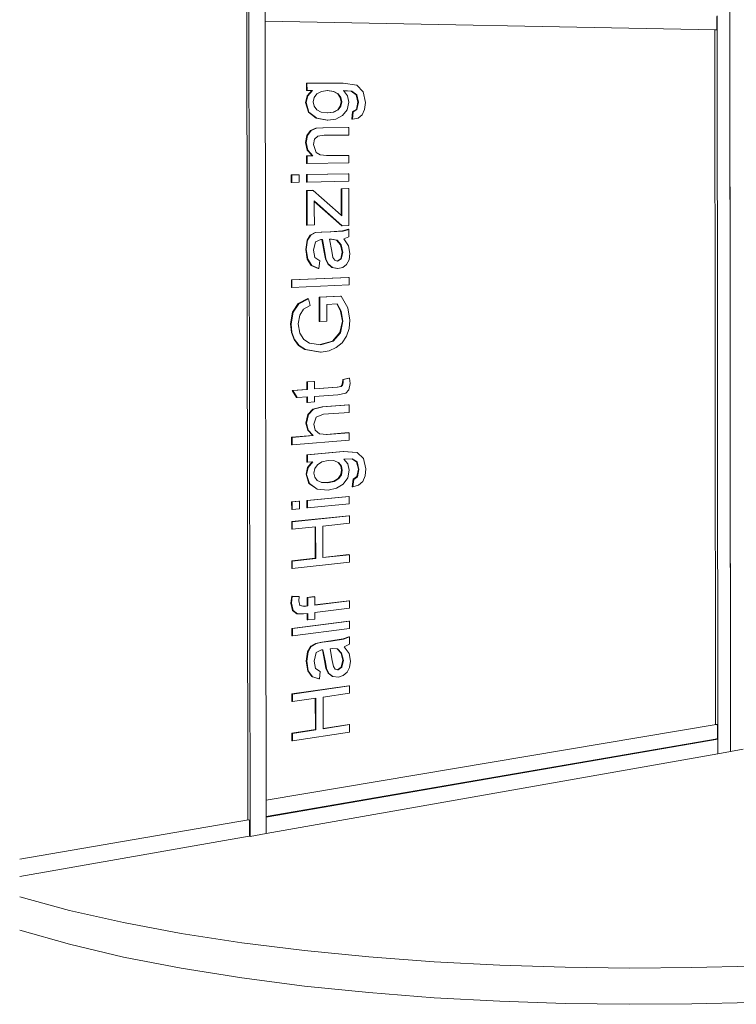
# Model space of a CAD drawing. Units: millimetres. Extents: x -17962 to -13956, y 1214 to 6734.
# Drawn here: x -17962 to -17955, y 1214 to 1224 of the extents above; entities that cross this region are included whole.
import ezdxf

# ---------------------------------------------------------------- set-up
doc = ezdxf.new("R2010")
doc.units = ezdxf.units.MM
for name, color, linetype, lineweight in [('Curtain Wall Mullions', 7, 'Continuous', 9), ('Floors', 7, 'Continuous', 9), ('Generic Models', 7, 'Continuous', 9), ('Walls', 7, 'Continuous', 9)]:
    doc.layers.add(name, color=color, linetype=linetype, lineweight=lineweight)

msp = doc.modelspace()

# ---------------------------------------------------------------- linework, layer by layer
at = {"layer": 'Curtain Wall Mullions', "color": 7}
for p, q in [((-17955.4266, 1231.1751), (-17955.4144, 1216.6314)), ((-17960.1711, 1224.0096), (-17960.1597, 1215.793)), ((-17960.0114, 1224.0058), (-17960.0002, 1215.8212)), ((-17955.5401, 1216.6092), (-17955.5463, 1223.9001)), ((-17955.4144, 1216.6314), (-17955.4205, 1223.8971)), ((-17960.0004, 1215.9847), (-17955.5402, 1216.7549)), ((-17955.549, 1216.7572), (-17955.5402, 1216.7549)), ((-17955.5402, 1216.7549), (-17955.5401, 1216.6092)), ((-17955.4144, 1216.6314), (-17955.5401, 1216.6092)), ((-17955.2896, 1216.6535), (-17955.4144, 1216.6314)), ((-17960.0002, 1215.8212), (-17955.5401, 1216.6092)), ((-17960.0002, 1215.8212), (-17960.0004, 1215.9847)), ((-17960.1597, 1215.793), (-17960.1677, 1215.7959)), ((-17960.0002, 1215.8212), (-17960.1597, 1215.793))]:
    msp.add_line(p, q, dxfattribs=at)
at = {"layer": 'Floors', "color": 7}
for points in [[(-17962.4347, 1215.1952, 0), (-17961.943, 1215.0618, 0), (-17961.409, 1214.9414, 0), (-17960.8402, 1214.8351, 0), (-17960.2426, 1214.7433, 0), (-17959.6225, 1214.6661, 0), (-17958.9863, 1214.6037, 0), (-17958.3408, 1214.5556, 0), (-17957.6927, 1214.5216, 0), (-17957.0484, 1214.501, 0), (-17956.4143, 1214.493, 0), (-17955.7964, 1214.4969, 0), (-17955.2003, 1214.5117, 0)], [(-17955.2004, 1214.154, 0), (-17955.7965, 1214.1386, 0), (-17956.4144, 1214.1345, 0), (-17957.0485, 1214.1428, 0), (-17957.6928, 1214.1643, 0), (-17958.341, 1214.1998, 0), (-17958.9865, 1214.2498, 0), (-17959.6226, 1214.315, 0), (-17960.2427, 1214.3953, 0), (-17960.8403, 1214.491, 0), (-17961.409, 1214.6018, 0), (-17961.9431, 1214.7273, 0), (-17962.4347, 1214.8663, 0)]]:
    msp.add_polyline3d(points, dxfattribs=at)
at = {"layer": 'Generic Models', "color": 7}
for p, q in [((-17959.6031, 1223.1609), (-17959.6032, 1223.2347)), ((-17959.5976, 1223.2347), (-17959.6032, 1223.2347)), ((-17959.55, 1223.1607), (-17959.6031, 1223.1609)), ((-17959.5975, 1223.1609), (-17959.6031, 1223.1609)), ((-17959.2408, 1223.233), (-17959.5976, 1223.2347)), ((-17959.5976, 1223.2347), (-17959.5975, 1223.1609)), ((-17959.5975, 1223.1609), (-17959.5444, 1223.1607)), ((-17959.5964, 1223.1078), (-17959.55, 1223.1607)), ((-17959.5444, 1223.1607), (-17959.5908, 1223.1078)), ((-17959.5444, 1223.1607), (-17959.55, 1223.1607)), ((-17959.4999, 1223.1278), (-17959.4559, 1223.1523)), ((-17959.4559, 1223.1523), (-17959.3949, 1223.1603)), ((-17959.3374, 1223.1521), (-17959.3978, 1223.1599)), ((-17959.3949, 1223.1603), (-17959.3318, 1223.1522)), ((-17959.3318, 1223.1522), (-17959.3374, 1223.1521)), ((-17959.2938, 1223.1282), (-17959.3374, 1223.1521)), ((-17959.3318, 1223.1522), (-17959.2882, 1223.1283)), ((-17959.1057, 1223.2124), (-17959.2408, 1223.233)), ((-17959.1977, 1223.1082), (-17959.237, 1223.1598)), ((-17959.237, 1223.1598), (-17959.1559, 1223.1546)), ((-17959.1615, 1223.1545), (-17959.2367, 1223.1594)), ((-17959.1559, 1223.1546), (-17959.1615, 1223.1545)), ((-17959.1124, 1223.1188), (-17959.1615, 1223.1545)), ((-17959.1559, 1223.1546), (-17959.1068, 1223.1188)), ((-17959.0432, 1223.1491), (-17959.1057, 1223.2124)), ((-17959.0201, 1223.0427), (-17959.0432, 1223.1491)), ((-17959.6118, 1223.0419), (-17959.5964, 1223.1078)), ((-17959.5908, 1223.1078), (-17959.6062, 1223.0419)), ((-17959.5908, 1223.1078), (-17959.5964, 1223.1078)), ((-17959.5354, 1223.0488), (-17959.5265, 1223.0917)), ((-17959.5266, 1223.0067), (-17959.5354, 1223.0488)), ((-17959.5265, 1223.0917), (-17959.4999, 1223.1278)), ((-17959.2882, 1223.1283), (-17959.2938, 1223.1282)), ((-17959.2684, 1223.0928), (-17959.2938, 1223.1282)), ((-17959.2882, 1223.1283), (-17959.2628, 1223.0928)), ((-17959.2599, 1223.0499), (-17959.2684, 1223.0928)), ((-17959.2628, 1223.0928), (-17959.2684, 1223.0928)), ((-17959.2684, 1223.0067), (-17959.2599, 1223.0499)), ((-17959.2628, 1223.0928), (-17959.2543, 1223.0499)), ((-17959.2543, 1223.0499), (-17959.2627, 1223.0067)), ((-17959.2543, 1223.0499), (-17959.2599, 1223.0499)), ((-17959.1997, 1222.9701), (-17959.1846, 1223.0455)), ((-17959.1846, 1223.0455), (-17959.1977, 1223.1082)), ((-17959.0949, 1223.0442), (-17959.1124, 1223.1188)), ((-17959.1068, 1223.1188), (-17959.1124, 1223.1188)), ((-17959.1068, 1223.1188), (-17959.0892, 1223.0442)), ((-17959.5843, 1222.9479), (-17959.6118, 1223.0419)), ((-17959.6062, 1223.0419), (-17959.6118, 1223.0419)), ((-17959.6062, 1223.0419), (-17959.5787, 1222.9479)), ((-17959.5066, 1222.8871), (-17959.5843, 1222.9479)), ((-17959.5787, 1222.9479), (-17959.5843, 1222.9479)), ((-17959.5787, 1222.9479), (-17959.501, 1222.887)), ((-17959.5003, 1222.9715), (-17959.5266, 1223.0067)), ((-17959.4568, 1222.9477), (-17959.5003, 1222.9715)), ((-17959.3967, 1222.9399), (-17959.4568, 1222.9477)), ((-17959.3995, 1222.9403), (-17959.3379, 1222.9479)), ((-17959.3323, 1222.9479), (-17959.3967, 1222.9399)), ((-17959.3379, 1222.9479), (-17959.2938, 1222.9714)), ((-17959.3323, 1222.9479), (-17959.3379, 1222.9479)), ((-17959.2882, 1222.9714), (-17959.3323, 1222.9479)), ((-17959.2938, 1222.9714), (-17959.2684, 1223.0067)), ((-17959.2882, 1222.9714), (-17959.2938, 1222.9714)), ((-17959.2627, 1223.0067), (-17959.2882, 1222.9714)), ((-17959.2627, 1223.0067), (-17959.2684, 1223.0067)), ((-17959.2453, 1222.9137), (-17959.1997, 1222.9701)), ((-17959.1553, 1222.8766), (-17959.1467, 1222.9497)), ((-17959.1411, 1222.9496), (-17959.1497, 1222.8766)), ((-17959.1467, 1222.9497), (-17959.1102, 1222.9734)), ((-17959.1411, 1222.9496), (-17959.1467, 1222.9497)), ((-17959.1046, 1222.9734), (-17959.1411, 1222.9496)), ((-17959.1102, 1222.9734), (-17959.0949, 1223.0442)), ((-17959.1046, 1222.9734), (-17959.1102, 1222.9734)), ((-17959.0892, 1223.0442), (-17959.1046, 1222.9734)), ((-17959.0892, 1223.0442), (-17959.0949, 1223.0442)), ((-17959.0523, 1222.9216), (-17959.0281, 1222.975)), ((-17959.0281, 1222.975), (-17959.0201, 1223.0427)), ((-17959.3974, 1222.8665), (-17959.5066, 1222.8871)), ((-17959.501, 1222.887), (-17959.5066, 1222.8871)), ((-17959.501, 1222.887), (-17959.3918, 1222.8664)), ((-17959.3918, 1222.8664), (-17959.3974, 1222.8665)), ((-17959.3918, 1222.8664), (-17959.3123, 1222.8785)), ((-17959.3123, 1222.8785), (-17959.2453, 1222.9137)), ((-17959.1497, 1222.8766), (-17959.1553, 1222.8766)), ((-17959.1497, 1222.8766), (-17959.0927, 1222.8872)), ((-17959.0927, 1222.8872), (-17959.0523, 1222.9216)), ((-17959.5979, 1222.7182), (-17959.5625, 1222.766)), ((-17959.5569, 1222.766), (-17959.5923, 1222.7181)), ((-17959.5625, 1222.766), (-17959.5105, 1222.7885)), ((-17959.5569, 1222.766), (-17959.5625, 1222.766)), ((-17959.5049, 1222.7884), (-17959.5569, 1222.766)), ((-17959.5105, 1222.7885), (-17959.4423, 1222.7928)), ((-17959.5049, 1222.7884), (-17959.5105, 1222.7885)), ((-17959.4367, 1222.7927), (-17959.5049, 1222.7884)), ((-17959.4423, 1222.7928), (-17959.1899, 1222.7943)), ((-17959.4367, 1222.7927), (-17959.4423, 1222.7928)), ((-17959.1843, 1222.7942), (-17959.4367, 1222.7927)), ((-17959.1843, 1222.7942), (-17959.1899, 1222.7943)), ((-17959.1842, 1222.7212), (-17959.1843, 1222.7942)), ((-17959.6113, 1222.6484), (-17959.5979, 1222.7182)), ((-17959.5923, 1222.7181), (-17959.6057, 1222.6483)), ((-17959.5923, 1222.7181), (-17959.5979, 1222.7182)), ((-17959.5348, 1222.6293), (-17959.5225, 1222.68)), ((-17959.5225, 1222.68), (-17959.4895, 1222.7103)), ((-17959.4895, 1222.7103), (-17959.4271, 1222.7192)), ((-17959.4271, 1222.7192), (-17959.1842, 1222.7212)), ((-17959.5944, 1222.5715), (-17959.6113, 1222.6484)), ((-17959.6057, 1222.6483), (-17959.6113, 1222.6484)), ((-17959.6057, 1222.6483), (-17959.5888, 1222.5714)), ((-17959.5441, 1222.5158), (-17959.5944, 1222.5715)), ((-17959.5888, 1222.5714), (-17959.5944, 1222.5715)), ((-17959.5888, 1222.5714), (-17959.5385, 1222.5156)), ((-17959.507, 1222.5496), (-17959.5348, 1222.6293)), ((-17959.6023, 1222.515), (-17959.5441, 1222.5158)), ((-17959.6022, 1222.4412), (-17959.6023, 1222.515)), ((-17959.5967, 1222.5149), (-17959.6023, 1222.515)), ((-17959.5385, 1222.5156), (-17959.5967, 1222.5149)), ((-17959.5967, 1222.5149), (-17959.5966, 1222.441)), ((-17959.5385, 1222.5156), (-17959.5441, 1222.5158)), ((-17959.4668, 1222.5249), (-17959.507, 1222.5496)), ((-17959.4019, 1222.5174), (-17959.4668, 1222.5249)), ((-17959.4035, 1222.5176), (-17959.1896, 1222.5204)), ((-17959.184, 1222.5202), (-17959.4019, 1222.5174)), ((-17959.184, 1222.5202), (-17959.1896, 1222.5204)), ((-17959.1839, 1222.4471), (-17959.184, 1222.5202)), ((-17959.5966, 1222.441), (-17959.6022, 1222.4412)), ((-17959.5966, 1222.441), (-17959.1839, 1222.4471)), ((-17959.7534, 1222.3278), (-17959.682, 1222.3291)), ((-17959.7533, 1222.2538), (-17959.7534, 1222.3278)), ((-17959.7478, 1222.3277), (-17959.7534, 1222.3278)), ((-17959.6764, 1222.3289), (-17959.7478, 1222.3277)), ((-17959.7478, 1222.3277), (-17959.7477, 1222.2536)), ((-17959.6764, 1222.3289), (-17959.682, 1222.3291)), ((-17959.6763, 1222.2549), (-17959.6764, 1222.3289)), ((-17959.602, 1222.3305), (-17959.1894, 1222.3377)), ((-17959.6019, 1222.2567), (-17959.602, 1222.3305)), ((-17959.5964, 1222.3303), (-17959.602, 1222.3305)), ((-17959.1837, 1222.3375), (-17959.5964, 1222.3303)), ((-17959.5964, 1222.3303), (-17959.5963, 1222.2565)), ((-17959.1837, 1222.3375), (-17959.1894, 1222.3377)), ((-17959.1836, 1222.2645), (-17959.1837, 1222.3375)), ((-17959.7477, 1222.2536), (-17959.7533, 1222.2538)), ((-17959.7477, 1222.2536), (-17959.6763, 1222.2549)), ((-17959.5963, 1222.2565), (-17959.6019, 1222.2567)), ((-17959.6018, 1222.1737), (-17959.5416, 1222.175)), ((-17959.6014, 1221.8324), (-17959.6018, 1222.1737)), ((-17959.5962, 1222.1734), (-17959.6018, 1222.1737)), ((-17959.5963, 1222.2565), (-17959.1836, 1222.2645)), ((-17959.536, 1222.1747), (-17959.5962, 1222.1734)), ((-17959.5962, 1222.1734), (-17959.5958, 1221.832)), ((-17959.536, 1222.1747), (-17959.5416, 1222.175)), ((-17959.2903, 1221.9558), (-17959.536, 1222.1747)), ((-17959.2588, 1222.1901), (-17959.1892, 1222.1916)), ((-17959.2586, 1222.0074), (-17959.2588, 1222.1901)), ((-17959.2532, 1222.1899), (-17959.2588, 1222.1901)), ((-17959.1835, 1222.1914), (-17959.2532, 1222.1899)), ((-17959.2532, 1222.1899), (-17959.253, 1222.0071)), ((-17959.1835, 1222.1914), (-17959.1892, 1222.1916)), ((-17959.1831, 1221.8261), (-17959.1835, 1222.1914)), ((-17959.5251, 1221.9948), (-17959.5252, 1222.07)), ((-17959.5252, 1222.07), (-17959.2486, 1221.8241)), ((-17959.2543, 1221.8244), (-17959.5252, 1222.0653)), ((-17959.5249, 1221.8341), (-17959.5251, 1221.9948)), ((-17959.2585, 1221.9275), (-17959.2586, 1222.0074)), ((-17959.253, 1222.0071), (-17959.2528, 1221.9225)), ((-17959.2528, 1221.9225), (-17959.2903, 1221.9558)), ((-17959.5958, 1221.832), (-17959.6014, 1221.8324)), ((-17959.5958, 1221.832), (-17959.5249, 1221.8341)), ((-17959.2486, 1221.8241), (-17959.2543, 1221.8244)), ((-17959.2486, 1221.8241), (-17959.1831, 1221.8261)), ((-17959.2472, 1221.7735), (-17959.1887, 1221.7899)), ((-17959.183, 1221.7895), (-17959.2415, 1221.7731)), ((-17959.183, 1221.7895), (-17959.1887, 1221.7899)), ((-17959.1829, 1221.7165), (-17959.183, 1221.7895)), ((-17959.5974, 1221.6819), (-17959.5658, 1221.7335)), ((-17959.5603, 1221.7331), (-17959.5918, 1221.6816)), ((-17959.5658, 1221.7335), (-17959.5179, 1221.7576)), ((-17959.5603, 1221.7331), (-17959.5658, 1221.7335)), ((-17959.5123, 1221.7573), (-17959.5603, 1221.7331)), ((-17959.5179, 1221.7576), (-17959.4561, 1221.7631)), ((-17959.5123, 1221.7573), (-17959.5179, 1221.7576)), ((-17959.5131, 1221.6669), (-17959.461, 1221.6889)), ((-17959.4505, 1221.7628), (-17959.5123, 1221.7573)), ((-17959.461, 1221.6889), (-17959.4453, 1221.689)), ((-17959.4561, 1221.7631), (-17959.3687, 1221.7659)), ((-17959.4505, 1221.7628), (-17959.4561, 1221.7631)), ((-17959.4266, 1221.5627), (-17959.4509, 1221.689)), ((-17959.3631, 1221.7656), (-17959.4505, 1221.7628)), ((-17959.4453, 1221.689), (-17959.421, 1221.5623)), ((-17959.375, 1221.6918), (-17959.3551, 1221.692)), ((-17959.3534, 1221.5741), (-17959.375, 1221.6918)), ((-17959.3687, 1221.7659), (-17959.2472, 1221.7735)), ((-17959.3631, 1221.7656), (-17959.3687, 1221.7659)), ((-17959.2415, 1221.7731), (-17959.3631, 1221.7656)), ((-17959.3066, 1221.6826), (-17959.3585, 1221.692)), ((-17959.3551, 1221.692), (-17959.301, 1221.6822)), ((-17959.2661, 1221.6362), (-17959.3066, 1221.6826)), ((-17959.301, 1221.6822), (-17959.3066, 1221.6826)), ((-17959.2415, 1221.7731), (-17959.2472, 1221.7735)), ((-17959.2351, 1221.6965), (-17959.1829, 1221.7165)), ((-17959.1878, 1221.6272), (-17959.2351, 1221.6965)), ((-17959.6099, 1221.5921), (-17959.5974, 1221.6819)), ((-17959.5955, 1221.4952), (-17959.6099, 1221.5921)), ((-17959.6043, 1221.5917), (-17959.6099, 1221.5921)), ((-17959.5918, 1221.6816), (-17959.6043, 1221.5917)), ((-17959.6043, 1221.5917), (-17959.5899, 1221.4948)), ((-17959.5918, 1221.6816), (-17959.5974, 1221.6819)), ((-17959.5334, 1221.5847), (-17959.5131, 1221.6669)), ((-17959.301, 1221.6822), (-17959.2604, 1221.6359)), ((-17959.2493, 1221.5628), (-17959.2661, 1221.6362)), ((-17959.2604, 1221.6359), (-17959.2661, 1221.6362)), ((-17959.2604, 1221.6359), (-17959.2437, 1221.5624)), ((-17959.174, 1221.5494), (-17959.1878, 1221.6272)), ((-17959.5549, 1221.4326), (-17959.5955, 1221.4952)), ((-17959.5899, 1221.4948), (-17959.5955, 1221.4952)), ((-17959.5899, 1221.4948), (-17959.5493, 1221.4321)), ((-17959.5197, 1221.5107), (-17959.5334, 1221.5847)), ((-17959.4715, 1221.477), (-17959.5197, 1221.5107)), ((-17959.4159, 1221.4996), (-17959.4266, 1221.5627)), ((-17959.421, 1221.5623), (-17959.4266, 1221.5627)), ((-17959.421, 1221.5623), (-17959.4103, 1221.4992)), ((-17959.3928, 1221.4491), (-17959.4159, 1221.4996)), ((-17959.4103, 1221.4992), (-17959.4159, 1221.4996)), ((-17959.4103, 1221.4992), (-17959.3872, 1221.4486)), ((-17959.3419, 1221.5114), (-17959.3534, 1221.5741)), ((-17959.3234, 1221.4836), (-17959.3419, 1221.5114)), ((-17959.3006, 1221.476), (-17959.2643, 1221.4983)), ((-17959.2587, 1221.4979), (-17959.2965, 1221.4746)), ((-17959.2643, 1221.4983), (-17959.2493, 1221.5628)), ((-17959.2587, 1221.4979), (-17959.2643, 1221.4983)), ((-17959.2437, 1221.5624), (-17959.2587, 1221.4979)), ((-17959.2437, 1221.5624), (-17959.2493, 1221.5628)), ((-17959.2069, 1221.442), (-17959.1822, 1221.4881)), ((-17959.1822, 1221.4881), (-17959.174, 1221.5494)), ((-17959.4858, 1221.4035), (-17959.5549, 1221.4326)), ((-17959.5493, 1221.4321), (-17959.5549, 1221.4326)), ((-17959.5493, 1221.4321), (-17959.4802, 1221.403)), ((-17959.4802, 1221.403), (-17959.4858, 1221.4035)), ((-17959.4802, 1221.403), (-17959.4715, 1221.477)), ((-17959.3525, 1221.4138), (-17959.3928, 1221.4491)), ((-17959.3872, 1221.4486), (-17959.3928, 1221.4491)), ((-17959.3872, 1221.4486), (-17959.3468, 1221.4133)), ((-17959.2971, 1221.402), (-17959.3525, 1221.4138)), ((-17959.3468, 1221.4133), (-17959.3525, 1221.4138)), ((-17959.3468, 1221.4133), (-17959.2915, 1221.4015)), ((-17959.2965, 1221.4746), (-17959.3234, 1221.4836)), ((-17959.2915, 1221.4015), (-17959.2971, 1221.402)), ((-17959.2915, 1221.4015), (-17959.2445, 1221.4127)), ((-17959.2445, 1221.4127), (-17959.2069, 1221.442)), ((-17959.752, 1221.2909), (-17959.1881, 1221.3151)), ((-17959.1824, 1221.3147), (-17959.7464, 1221.2904)), ((-17959.1824, 1221.3147), (-17959.1881, 1221.3151)), ((-17959.1823, 1221.2416), (-17959.1824, 1221.3147)), ((-17959.7519, 1221.2168), (-17959.752, 1221.2909)), ((-17959.7464, 1221.2904), (-17959.752, 1221.2909)), ((-17959.7463, 1221.2163), (-17959.7519, 1221.2168)), ((-17959.7464, 1221.2904), (-17959.7463, 1221.2163)), ((-17959.7463, 1221.2163), (-17959.1823, 1221.2416)), ((-17959.6839, 1221.0557), (-17959.5899, 1221.1049)), ((-17959.5843, 1221.1044), (-17959.6783, 1221.0552)), ((-17959.5843, 1221.1044), (-17959.5899, 1221.1049)), ((-17959.5658, 1221.0373), (-17959.5843, 1221.1044)), ((-17959.4766, 1221.1188), (-17959.2669, 1221.1288)), ((-17959.4763, 1220.8797), (-17959.4766, 1221.1188)), ((-17959.471, 1221.1183), (-17959.4766, 1221.1188)), ((-17959.2612, 1221.1283), (-17959.471, 1221.1183)), ((-17959.471, 1221.1183), (-17959.4707, 1220.8792)), ((-17959.2612, 1221.1283), (-17959.2669, 1221.1288)), ((-17959.1953, 1221.0142), (-17959.2612, 1221.1283)), ((-17959.7402, 1220.9718), (-17959.6839, 1221.0557)), ((-17959.6783, 1221.0552), (-17959.7346, 1220.9712)), ((-17959.6783, 1221.0552), (-17959.6839, 1221.0557)), ((-17959.6314, 1221.0003), (-17959.5658, 1221.0373)), ((-17959.4005, 1221.0482), (-17959.2992, 1221.0532)), ((-17959.4003, 1220.8829), (-17959.4005, 1221.0482)), ((-17959.2665, 1220.9815), (-17959.3044, 1221.0529)), ((-17959.2992, 1221.0532), (-17959.2608, 1220.981)), ((-17959.1732, 1220.8914), (-17959.1953, 1221.0142)), ((-17959.7603, 1220.8548), (-17959.7402, 1220.9718)), ((-17959.7346, 1220.9712), (-17959.7548, 1220.8543)), ((-17959.7346, 1220.9712), (-17959.7402, 1220.9718)), ((-17959.6834, 1220.8569), (-17959.6692, 1220.9408)), ((-17959.6692, 1220.9408), (-17959.6314, 1221.0003)), ((-17959.2484, 1220.8824), (-17959.2665, 1220.9815)), ((-17959.2608, 1220.981), (-17959.2665, 1220.9815)), ((-17959.2608, 1220.981), (-17959.2428, 1220.8818)), ((-17959.7515, 1220.7722), (-17959.7603, 1220.8548)), ((-17959.7548, 1220.8543), (-17959.7603, 1220.8548)), ((-17959.7548, 1220.8543), (-17959.7459, 1220.7716)), ((-17959.6679, 1220.7631), (-17959.6834, 1220.8569)), ((-17959.4707, 1220.8792), (-17959.4763, 1220.8797)), ((-17959.4707, 1220.8792), (-17959.4003, 1220.8829)), ((-17959.272, 1220.7695), (-17959.2484, 1220.8824)), ((-17959.2428, 1220.8818), (-17959.2664, 1220.7689)), ((-17959.2428, 1220.8818), (-17959.2484, 1220.8824)), ((-17959.208, 1220.7334), (-17959.1818, 1220.809)), ((-17959.1818, 1220.809), (-17959.1732, 1220.8914)), ((-17959.7251, 1220.7009), (-17959.7515, 1220.7722)), ((-17959.7459, 1220.7716), (-17959.7515, 1220.7722)), ((-17959.7459, 1220.7716), (-17959.7195, 1220.7003)), ((-17959.6275, 1220.701), (-17959.6679, 1220.7631)), ((-17959.3449, 1220.6852), (-17959.272, 1220.7695)), ((-17959.2664, 1220.7689), (-17959.3393, 1220.6846)), ((-17959.2664, 1220.7689), (-17959.272, 1220.7695)), ((-17959.2508, 1220.6693), (-17959.208, 1220.7334)), ((-17959.6808, 1220.6438), (-17959.7251, 1220.7009)), ((-17959.7195, 1220.7003), (-17959.7251, 1220.7009)), ((-17959.7195, 1220.7003), (-17959.6752, 1220.6431)), ((-17959.6182, 1220.6036), (-17959.6808, 1220.6438)), ((-17959.6752, 1220.6431), (-17959.6808, 1220.6438)), ((-17959.6752, 1220.6431), (-17959.6127, 1220.603)), ((-17959.5728, 1220.6662), (-17959.6275, 1220.701)), ((-17959.4617, 1220.6498), (-17959.5728, 1220.6662)), ((-17959.4669, 1220.6505), (-17959.3449, 1220.6852)), ((-17959.3393, 1220.6846), (-17959.4617, 1220.6498)), ((-17959.3801, 1220.5902), (-17959.3094, 1220.6214)), ((-17959.3393, 1220.6846), (-17959.3449, 1220.6852)), ((-17959.3094, 1220.6214), (-17959.2508, 1220.6693)), ((-17959.4643, 1220.5771), (-17959.6182, 1220.6036)), ((-17959.6127, 1220.603), (-17959.6182, 1220.6036)), ((-17959.6127, 1220.603), (-17959.4587, 1220.5764)), ((-17959.4587, 1220.5764), (-17959.4643, 1220.5771)), ((-17959.4587, 1220.5764), (-17959.3801, 1220.5902)), ((-17959.5993, 1220.2829), (-17959.5285, 1220.2878)), ((-17959.5992, 1220.2092), (-17959.5993, 1220.2829)), ((-17959.5937, 1220.2822), (-17959.5993, 1220.2829)), ((-17959.5229, 1220.287), (-17959.5937, 1220.2822)), ((-17959.5937, 1220.2822), (-17959.5936, 1220.2084)), ((-17959.5229, 1220.287), (-17959.5285, 1220.2878)), ((-17959.5228, 1220.2134), (-17959.5229, 1220.287)), ((-17959.5228, 1220.2145), (-17959.301, 1220.23)), ((-17959.2954, 1220.2293), (-17959.5228, 1220.2134)), ((-17959.301, 1220.23), (-17959.265, 1220.2364)), ((-17959.2954, 1220.2293), (-17959.301, 1220.23)), ((-17959.2594, 1220.2356), (-17959.2954, 1220.2293)), ((-17959.265, 1220.2364), (-17959.2523, 1220.2498)), ((-17959.2594, 1220.2356), (-17959.265, 1220.2364)), ((-17959.2467, 1220.249), (-17959.2594, 1220.2356)), ((-17959.2523, 1220.2498), (-17959.2476, 1220.275)), ((-17959.2467, 1220.249), (-17959.2523, 1220.2498)), ((-17959.2476, 1220.275), (-17959.2448, 1220.3071)), ((-17959.242, 1220.2743), (-17959.2476, 1220.275)), ((-17959.242, 1220.2743), (-17959.2467, 1220.249)), ((-17959.2448, 1220.3071), (-17959.1847, 1220.3203)), ((-17959.2392, 1220.3063), (-17959.2448, 1220.3071)), ((-17959.2392, 1220.3063), (-17959.242, 1220.2743)), ((-17959.1791, 1220.3196), (-17959.2392, 1220.3063)), ((-17959.1791, 1220.3196), (-17959.1847, 1220.3203)), ((-17959.1838, 1220.2034), (-17959.1724, 1220.2654)), ((-17959.1724, 1220.2654), (-17959.1791, 1220.3196)), ((-17959.7427, 1220.1991), (-17959.5992, 1220.2092)), ((-17959.7006, 1220.1281), (-17959.7427, 1220.1991)), ((-17959.7371, 1220.1984), (-17959.7427, 1220.1991)), ((-17959.5936, 1220.2084), (-17959.7371, 1220.1984)), ((-17959.7371, 1220.1984), (-17959.6951, 1220.1273)), ((-17959.6951, 1220.1273), (-17959.7006, 1220.1281)), ((-17959.6951, 1220.1273), (-17959.5935, 1220.1346)), ((-17959.5936, 1220.2084), (-17959.5992, 1220.2092)), ((-17959.599, 1220.0801), (-17959.5991, 1220.1342)), ((-17959.5935, 1220.1346), (-17959.5934, 1220.0793)), ((-17959.5227, 1220.1397), (-17959.2933, 1220.1562)), ((-17959.5226, 1220.0845), (-17959.5227, 1220.1397)), ((-17959.2933, 1220.1562), (-17959.2141, 1220.1707)), ((-17959.2141, 1220.1707), (-17959.1838, 1220.2034)), ((-17959.5934, 1220.0793), (-17959.599, 1220.0801)), ((-17959.5934, 1220.0793), (-17959.5226, 1220.0845)), ((-17959.5393, 1220.0141), (-17959.4466, 1220.0361)), ((-17959.441, 1220.0353), (-17959.5337, 1220.0133)), ((-17959.4466, 1220.0361), (-17959.1864, 1220.0555)), ((-17959.441, 1220.0353), (-17959.4466, 1220.0361)), ((-17959.1808, 1220.0547), (-17959.441, 1220.0353)), ((-17959.1808, 1220.0547), (-17959.1864, 1220.0555)), ((-17959.1807, 1219.9817), (-17959.1808, 1220.0547)), ((-17959.6076, 1219.8758), (-17959.5895, 1219.9601)), ((-17959.5839, 1219.9592), (-17959.602, 1219.875)), ((-17959.5895, 1219.9601), (-17959.5393, 1220.0141)), ((-17959.5839, 1219.9592), (-17959.5895, 1219.9601)), ((-17959.5337, 1220.0133), (-17959.5839, 1219.9592)), ((-17959.5337, 1220.0133), (-17959.5393, 1220.0141)), ((-17959.5312, 1219.865), (-17959.5079, 1219.9332)), ((-17959.5079, 1219.9332), (-17959.4336, 1219.9623)), ((-17959.4336, 1219.9623), (-17959.1807, 1219.9817)), ((-17959.5908, 1219.8063), (-17959.6076, 1219.8758)), ((-17959.602, 1219.875), (-17959.6076, 1219.8758)), ((-17959.602, 1219.875), (-17959.5853, 1219.8054)), ((-17959.5154, 1219.8059), (-17959.5312, 1219.865)), ((-17959.7499, 1219.7358), (-17959.5408, 1219.7528)), ((-17959.5352, 1219.752), (-17959.7443, 1219.7349)), ((-17959.5408, 1219.7528), (-17959.5908, 1219.8063)), ((-17959.5853, 1219.8054), (-17959.5908, 1219.8063)), ((-17959.5853, 1219.8054), (-17959.5352, 1219.752)), ((-17959.5352, 1219.752), (-17959.5408, 1219.7528)), ((-17959.4727, 1219.769), (-17959.5154, 1219.8059)), ((-17959.4732, 1219.7695), (-17959.4042, 1219.764)), ((-17959.3986, 1219.7631), (-17959.4727, 1219.769)), ((-17959.4042, 1219.764), (-17959.1861, 1219.7817)), ((-17959.3986, 1219.7631), (-17959.4042, 1219.764)), ((-17959.1805, 1219.7808), (-17959.3986, 1219.7631)), ((-17959.1805, 1219.7808), (-17959.1861, 1219.7817)), ((-17959.1804, 1219.7078), (-17959.1805, 1219.7808)), ((-17959.7498, 1219.6618), (-17959.7499, 1219.7358)), ((-17959.7443, 1219.7349), (-17959.7499, 1219.7358)), ((-17959.7442, 1219.6609), (-17959.7498, 1219.6618)), ((-17959.7443, 1219.7349), (-17959.7442, 1219.6609)), ((-17959.7442, 1219.6609), (-17959.1804, 1219.7078)), ((-17959.5983, 1219.5637), (-17959.2417, 1219.5944)), ((-17959.5983, 1219.49), (-17959.5983, 1219.5637)), ((-17959.5928, 1219.5628), (-17959.5983, 1219.5637)), ((-17959.2361, 1219.5935), (-17959.5928, 1219.5628)), ((-17959.5928, 1219.5628), (-17959.5927, 1219.489)), ((-17959.2417, 1219.5944), (-17959.1068, 1219.5861)), ((-17959.2361, 1219.5935), (-17959.2417, 1219.5944)), ((-17959.1011, 1219.5851), (-17959.2361, 1219.5935)), ((-17959.1011, 1219.5851), (-17959.1068, 1219.5861)), ((-17959.0386, 1219.5275), (-17959.1011, 1219.5851)), ((-17959.5927, 1219.489), (-17959.5983, 1219.49)), ((-17959.5927, 1219.489), (-17959.5395, 1219.4937)), ((-17959.5915, 1219.4375), (-17959.5464, 1219.4931)), ((-17959.5395, 1219.4937), (-17959.5859, 1219.4366)), ((-17959.5217, 1219.4263), (-17959.4951, 1219.4648)), ((-17959.4951, 1219.4648), (-17959.4511, 1219.4933)), ((-17959.4511, 1219.4933), (-17959.3901, 1219.5068)), ((-17959.3901, 1219.5068), (-17959.3271, 1219.5044)), ((-17959.2891, 1219.4854), (-17959.331, 1219.5046)), ((-17959.3271, 1219.5044), (-17959.2835, 1219.4845)), ((-17959.2637, 1219.4523), (-17959.2891, 1219.4854)), ((-17959.2835, 1219.4845), (-17959.2891, 1219.4854)), ((-17959.2835, 1219.4845), (-17959.2581, 1219.4513)), ((-17959.2552, 1219.4102), (-17959.2637, 1219.4523)), ((-17959.2581, 1219.4513), (-17959.2637, 1219.4523)), ((-17959.2581, 1219.4513), (-17959.2496, 1219.4093)), ((-17959.2323, 1219.5207), (-17959.1512, 1219.5228)), ((-17959.1931, 1219.4727), (-17959.2323, 1219.5207)), ((-17959.18, 1219.4111), (-17959.1931, 1219.4727)), ((-17959.1078, 1219.4925), (-17959.1552, 1219.5227)), ((-17959.1512, 1219.5228), (-17959.1022, 1219.4915)), ((-17959.0903, 1219.4195), (-17959.1078, 1219.4925)), ((-17959.1022, 1219.4915), (-17959.1078, 1219.4925)), ((-17959.1022, 1219.4915), (-17959.0846, 1219.4185)), ((-17959.0156, 1219.4233), (-17959.0386, 1219.5275)), ((-17959.607, 1219.3703), (-17959.5915, 1219.4375)), ((-17959.5794, 1219.2789), (-17959.607, 1219.3703)), ((-17959.6014, 1219.3694), (-17959.607, 1219.3703)), ((-17959.5859, 1219.4366), (-17959.6014, 1219.3694)), ((-17959.6014, 1219.3694), (-17959.5738, 1219.2779)), ((-17959.5859, 1219.4366), (-17959.5915, 1219.4375)), ((-17959.5305, 1219.3827), (-17959.5217, 1219.4263)), ((-17959.5217, 1219.3414), (-17959.5305, 1219.3827)), ((-17959.2892, 1219.3288), (-17959.2637, 1219.3663)), ((-17959.2581, 1219.3653), (-17959.2835, 1219.3278)), ((-17959.2637, 1219.3663), (-17959.2552, 1219.4102)), ((-17959.2581, 1219.3653), (-17959.2637, 1219.3663)), ((-17959.2496, 1219.4093), (-17959.2581, 1219.3653)), ((-17959.2496, 1219.4093), (-17959.2552, 1219.4102)), ((-17959.1951, 1219.3345), (-17959.18, 1219.4111)), ((-17959.1056, 1219.3474), (-17959.0903, 1219.4195)), ((-17959.0846, 1219.4185), (-17959.1, 1219.3464)), ((-17959.0846, 1219.4185), (-17959.0903, 1219.4195)), ((-17959.0477, 1219.2994), (-17959.0236, 1219.3549)), ((-17959.0236, 1219.3549), (-17959.0156, 1219.4233)), ((-17959.5018, 1219.2252), (-17959.5794, 1219.2789)), ((-17959.5738, 1219.2779), (-17959.5794, 1219.2789)), ((-17959.5738, 1219.2779), (-17959.4962, 1219.2241)), ((-17959.4955, 1219.3086), (-17959.5217, 1219.3414)), ((-17959.452, 1219.2887), (-17959.4955, 1219.3086)), ((-17959.4539, 1219.2896), (-17959.3975, 1219.2874)), ((-17959.3919, 1219.2864), (-17959.452, 1219.2887)), ((-17959.3975, 1219.2874), (-17959.3332, 1219.3012)), ((-17959.3919, 1219.2864), (-17959.3975, 1219.2874)), ((-17959.3276, 1219.3002), (-17959.3919, 1219.2864)), ((-17959.3332, 1219.3012), (-17959.2892, 1219.3288)), ((-17959.3276, 1219.3002), (-17959.3332, 1219.3012)), ((-17959.2835, 1219.3278), (-17959.3276, 1219.3002)), ((-17959.3076, 1219.2327), (-17959.2406, 1219.274)), ((-17959.2835, 1219.3278), (-17959.2892, 1219.3288)), ((-17959.2406, 1219.274), (-17959.1951, 1219.3345)), ((-17959.1507, 1219.2466), (-17959.1421, 1219.3203)), ((-17959.1365, 1219.3193), (-17959.145, 1219.2456)), ((-17959.145, 1219.2456), (-17959.0881, 1219.2613)), ((-17959.1421, 1219.3203), (-17959.1056, 1219.3474)), ((-17959.1365, 1219.3193), (-17959.1421, 1219.3203)), ((-17959.1, 1219.3464), (-17959.1365, 1219.3193)), ((-17959.1, 1219.3464), (-17959.1056, 1219.3474)), ((-17959.0881, 1219.2613), (-17959.0477, 1219.2994)), ((-17959.4962, 1219.2241), (-17959.5018, 1219.2252)), ((-17959.4962, 1219.2241), (-17959.387, 1219.2135)), ((-17959.387, 1219.2135), (-17959.3076, 1219.2327)), ((-17959.145, 1219.2456), (-17959.1507, 1219.2466)), ((-17959.749, 1219.0973), (-17959.6777, 1219.1043)), ((-17959.7489, 1219.0233), (-17959.749, 1219.0973)), ((-17959.7435, 1219.0963), (-17959.749, 1219.0973)), ((-17959.6721, 1219.1032), (-17959.7435, 1219.0963)), ((-17959.7435, 1219.0963), (-17959.7434, 1219.0222)), ((-17959.6721, 1219.1032), (-17959.6777, 1219.1043)), ((-17959.672, 1219.0293), (-17959.6721, 1219.1032)), ((-17959.5977, 1219.112), (-17959.1853, 1219.1521)), ((-17959.5977, 1219.0383), (-17959.5977, 1219.112)), ((-17959.5922, 1219.1109), (-17959.5977, 1219.112)), ((-17959.1797, 1219.151), (-17959.5922, 1219.1109)), ((-17959.5922, 1219.1109), (-17959.5921, 1219.0372)), ((-17959.5921, 1219.0372), (-17959.1796, 1219.078)), ((-17959.1797, 1219.151), (-17959.1853, 1219.1521)), ((-17959.1796, 1219.078), (-17959.1797, 1219.151)), ((-17959.7434, 1219.0222), (-17959.7489, 1219.0233)), ((-17959.7488, 1218.903), (-17959.185, 1218.9604)), ((-17959.7434, 1219.0222), (-17959.672, 1219.0293)), ((-17959.1794, 1218.9593), (-17959.7432, 1218.9019)), ((-17959.5921, 1219.0372), (-17959.5977, 1219.0383)), ((-17959.1794, 1218.9593), (-17959.185, 1218.9604)), ((-17959.1793, 1218.8863), (-17959.1794, 1218.9593)), ((-17959.7487, 1218.829), (-17959.7488, 1218.903)), ((-17959.7432, 1218.9019), (-17959.7488, 1218.903)), ((-17959.7432, 1218.9019), (-17959.7431, 1218.8279)), ((-17959.4416, 1218.8591), (-17959.1793, 1218.8863)), ((-17959.7431, 1218.8279), (-17959.7487, 1218.829)), ((-17959.7431, 1218.8279), (-17959.5122, 1218.8518)), ((-17959.5173, 1218.5402), (-17959.5178, 1218.8512)), ((-17959.5122, 1218.8518), (-17959.5118, 1218.5389)), ((-17959.4412, 1218.5468), (-17959.4416, 1218.8591)), ((-17959.4412, 1218.5486), (-17959.1846, 1218.5772)), ((-17959.1789, 1218.576), (-17959.4412, 1218.5468)), ((-17959.1789, 1218.576), (-17959.1846, 1218.5772)), ((-17959.1788, 1218.503), (-17959.1789, 1218.576)), ((-17959.7483, 1218.5144), (-17959.5173, 1218.5402)), ((-17959.7482, 1218.4404), (-17959.7483, 1218.5144)), ((-17959.7427, 1218.5132), (-17959.7483, 1218.5144)), ((-17959.5118, 1218.5389), (-17959.7427, 1218.5132)), ((-17959.7427, 1218.5132), (-17959.7426, 1218.4392)), ((-17959.7426, 1218.4392), (-17959.1788, 1218.503)), ((-17959.5118, 1218.5389), (-17959.5173, 1218.5402)), ((-17959.7426, 1218.4392), (-17959.7482, 1218.4404)), ((-17959.7566, 1218.097), (-17959.7489, 1218.1655)), ((-17959.7402, 1218.0244), (-17959.7566, 1218.097)), ((-17959.7511, 1218.0957), (-17959.7566, 1218.097)), ((-17959.7433, 1218.1642), (-17959.7511, 1218.0957)), ((-17959.7511, 1218.0957), (-17959.7346, 1218.0231)), ((-17959.7489, 1218.1655), (-17959.682, 1218.1627)), ((-17959.7433, 1218.1642), (-17959.7489, 1218.1655)), ((-17959.6764, 1218.1614), (-17959.7433, 1218.1642)), ((-17959.6764, 1218.1614), (-17959.682, 1218.1627)), ((-17959.6797, 1218.1184), (-17959.6764, 1218.1614)), ((-17959.6678, 1218.0733), (-17959.6797, 1218.1184)), ((-17959.5965, 1218.1534), (-17959.5257, 1218.1619)), ((-17959.5964, 1218.0704), (-17959.5965, 1218.1534)), ((-17959.5909, 1218.1521), (-17959.5965, 1218.1534)), ((-17959.5201, 1218.1606), (-17959.5909, 1218.1521)), ((-17959.5909, 1218.1521), (-17959.5908, 1218.0691)), ((-17959.5201, 1218.1606), (-17959.5257, 1218.1619)), ((-17959.52, 1218.0778), (-17959.5201, 1218.1606)), ((-17959.52, 1218.0798), (-17959.184, 1218.1211)), ((-17959.1783, 1218.1198), (-17959.52, 1218.0778)), ((-17959.1783, 1218.1198), (-17959.184, 1218.1211)), ((-17959.1782, 1218.0468), (-17959.1783, 1218.1198)), ((-17959.6976, 1217.9919), (-17959.7402, 1218.0244)), ((-17959.7346, 1218.0231), (-17959.7402, 1218.0244)), ((-17959.7346, 1218.0231), (-17959.6921, 1217.9905)), ((-17959.6921, 1217.9905), (-17959.6976, 1217.9919)), ((-17959.6921, 1217.9905), (-17959.6327, 1217.9901)), ((-17959.6679, 1218.0736), (-17959.6294, 1218.0664)), ((-17959.6238, 1218.065), (-17959.6678, 1218.0733)), ((-17959.6327, 1217.9901), (-17959.5907, 1217.9953)), ((-17959.6294, 1218.0664), (-17959.5964, 1218.0704)), ((-17959.6238, 1218.065), (-17959.6294, 1218.0664)), ((-17959.5908, 1218.0691), (-17959.6238, 1218.065)), ((-17959.5908, 1218.0691), (-17959.5964, 1218.0704)), ((-17959.5962, 1217.9322), (-17959.5963, 1217.9946)), ((-17959.5907, 1217.9953), (-17959.5906, 1217.9308)), ((-17959.5199, 1218.0042), (-17959.1782, 1218.0468)), ((-17959.5198, 1217.9398), (-17959.5199, 1218.0042)), ((-17959.7474, 1217.8483), (-17959.1837, 1217.9204)), ((-17959.1781, 1217.919), (-17959.7418, 1217.8469)), ((-17959.5906, 1217.9308), (-17959.5962, 1217.9322)), ((-17959.5906, 1217.9308), (-17959.5198, 1217.9398)), ((-17959.1781, 1217.919), (-17959.1837, 1217.9204)), ((-17959.178, 1217.846), (-17959.1781, 1217.919)), ((-17959.7473, 1217.7743), (-17959.7474, 1217.8483)), ((-17959.7418, 1217.8469), (-17959.7474, 1217.8483)), ((-17959.7418, 1217.8469), (-17959.7417, 1217.7729)), ((-17959.7417, 1217.7729), (-17959.178, 1217.846)), ((-17959.7417, 1217.7729), (-17959.7473, 1217.7743)), ((-17959.5605, 1217.6711), (-17959.5125, 1217.7)), ((-17959.5069, 1217.6986), (-17959.5549, 1217.6696)), ((-17959.5125, 1217.7), (-17959.4508, 1217.7118)), ((-17959.5069, 1217.6986), (-17959.5125, 1217.7)), ((-17959.4452, 1217.7103), (-17959.5069, 1217.6986)), ((-17959.4508, 1217.7118), (-17959.3634, 1217.7233)), ((-17959.4452, 1217.7103), (-17959.4508, 1217.7118)), ((-17959.3578, 1217.7219), (-17959.4452, 1217.7103)), ((-17959.3634, 1217.7233), (-17959.242, 1217.7431)), ((-17959.3578, 1217.7219), (-17959.3634, 1217.7233)), ((-17959.2364, 1217.7416), (-17959.3578, 1217.7219)), ((-17959.242, 1217.7431), (-17959.1835, 1217.7653)), ((-17959.2364, 1217.7416), (-17959.242, 1217.7431)), ((-17959.1779, 1217.7639), (-17959.2364, 1217.7416)), ((-17959.1779, 1217.7639), (-17959.1835, 1217.7653)), ((-17959.1778, 1217.6909), (-17959.1779, 1217.7639)), ((-17959.6045, 1217.5254), (-17959.592, 1217.6164)), ((-17959.5864, 1217.6149), (-17959.5989, 1217.5239)), ((-17959.592, 1217.6164), (-17959.5605, 1217.6711)), ((-17959.5864, 1217.6149), (-17959.592, 1217.6164)), ((-17959.5549, 1217.6696), (-17959.5864, 1217.6149)), ((-17959.5549, 1217.6696), (-17959.5605, 1217.6711)), ((-17959.5281, 1217.524), (-17959.5078, 1217.6082)), ((-17959.5078, 1217.6082), (-17959.4557, 1217.6354)), ((-17959.4557, 1217.6354), (-17959.44, 1217.6371)), ((-17959.4213, 1217.5145), (-17959.4452, 1217.6365)), ((-17959.44, 1217.6371), (-17959.4157, 1217.513)), ((-17959.3698, 1217.6469), (-17959.3499, 1217.6492)), ((-17959.3481, 1217.5316), (-17959.3698, 1217.6469)), ((-17959.3499, 1217.6492), (-17959.2958, 1217.6449)), ((-17959.2609, 1217.604), (-17959.3003, 1217.6452)), ((-17959.2958, 1217.6449), (-17959.2553, 1217.6026)), ((-17959.2441, 1217.5324), (-17959.2609, 1217.604)), ((-17959.2553, 1217.6026), (-17959.2609, 1217.604)), ((-17959.2553, 1217.6026), (-17959.2385, 1217.5309)), ((-17959.2299, 1217.6657), (-17959.1778, 1217.6909)), ((-17959.1827, 1217.6012), (-17959.2299, 1217.6657)), ((-17959.1689, 1217.5249), (-17959.1827, 1217.6012)), ((-17959.5901, 1217.4301), (-17959.6045, 1217.5254)), ((-17959.5989, 1217.5239), (-17959.6045, 1217.5254)), ((-17959.5989, 1217.5239), (-17959.5845, 1217.4285)), ((-17959.5144, 1217.4514), (-17959.5281, 1217.524)), ((-17959.4106, 1217.4524), (-17959.4213, 1217.5145)), ((-17959.4157, 1217.513), (-17959.4213, 1217.5145)), ((-17959.4157, 1217.513), (-17959.405, 1217.4509)), ((-17959.3367, 1217.4701), (-17959.3481, 1217.5316)), ((-17959.2591, 1217.4664), (-17959.2441, 1217.5324)), ((-17959.2385, 1217.5309), (-17959.2535, 1217.4649)), ((-17959.2385, 1217.5309), (-17959.2441, 1217.5324)), ((-17959.1771, 1217.4628), (-17959.1689, 1217.5249)), ((-17959.5495, 1217.3715), (-17959.5901, 1217.4301)), ((-17959.5845, 1217.4285), (-17959.5901, 1217.4301)), ((-17959.5845, 1217.4285), (-17959.5439, 1217.37)), ((-17959.4662, 1217.4226), (-17959.5144, 1217.4514)), ((-17959.4749, 1217.3479), (-17959.4662, 1217.4226)), ((-17959.3875, 1217.4043), (-17959.4106, 1217.4524)), ((-17959.405, 1217.4509), (-17959.4106, 1217.4524)), ((-17959.405, 1217.4509), (-17959.3819, 1217.4028)), ((-17959.3472, 1217.3731), (-17959.3875, 1217.4043)), ((-17959.3819, 1217.4028), (-17959.3875, 1217.4043)), ((-17959.3182, 1217.4441), (-17959.3367, 1217.4701)), ((-17959.3183, 1217.4443), (-17959.2969, 1217.4393)), ((-17959.2913, 1217.4378), (-17959.3182, 1217.4441)), ((-17959.2969, 1217.4393), (-17959.2591, 1217.4664)), ((-17959.2913, 1217.4378), (-17959.2969, 1217.4393)), ((-17959.2535, 1217.4649), (-17959.2913, 1217.4378)), ((-17959.2535, 1217.4649), (-17959.2591, 1217.4664)), ((-17959.2393, 1217.3812), (-17959.2017, 1217.4143)), ((-17959.2017, 1217.4143), (-17959.1771, 1217.4628)), ((-17959.4805, 1217.3494), (-17959.5495, 1217.3715)), ((-17959.5439, 1217.37), (-17959.5495, 1217.3715)), ((-17959.5439, 1217.37), (-17959.4749, 1217.3479)), ((-17959.4749, 1217.3479), (-17959.4805, 1217.3494)), ((-17959.3819, 1217.4028), (-17959.3416, 1217.3715)), ((-17959.3416, 1217.3715), (-17959.3472, 1217.3731)), ((-17959.3416, 1217.3715), (-17959.2863, 1217.3653)), ((-17959.2863, 1217.3653), (-17959.2393, 1217.3812)), ((-17959.7465, 1217.2009), (-17959.1829, 1217.2819)), ((-17959.1773, 1217.2804), (-17959.7409, 1217.1993)), ((-17959.1773, 1217.2804), (-17959.1829, 1217.2819)), ((-17959.1772, 1217.2074), (-17959.1773, 1217.2804)), ((-17959.7464, 1217.1269), (-17959.7465, 1217.2009)), ((-17959.7409, 1217.1993), (-17959.7465, 1217.2009)), ((-17959.7408, 1217.1253), (-17959.7464, 1217.1269)), ((-17959.7409, 1217.1993), (-17959.7408, 1217.1253)), ((-17959.7408, 1217.1253), (-17959.5099, 1217.1589)), ((-17959.5151, 1216.8478), (-17959.5155, 1217.1581)), ((-17959.5099, 1217.1589), (-17959.5095, 1216.8462)), ((-17959.4394, 1217.1692), (-17959.1772, 1217.2074)), ((-17959.439, 1216.857), (-17959.4394, 1217.1692)), ((-17959.746, 1216.8124), (-17959.5151, 1216.8478)), ((-17959.5095, 1216.8462), (-17959.7404, 1216.8107)), ((-17959.7403, 1216.7367), (-17959.1767, 1216.8242)), ((-17959.5095, 1216.8462), (-17959.5151, 1216.8478)), ((-17959.439, 1216.8595), (-17959.1824, 1216.8989)), ((-17959.1768, 1216.8972), (-17959.439, 1216.857)), ((-17959.1768, 1216.8972), (-17959.1824, 1216.8989)), ((-17959.1767, 1216.8242), (-17959.1768, 1216.8972)), ((-17959.7459, 1216.7384), (-17959.746, 1216.8124)), ((-17959.7404, 1216.8107), (-17959.746, 1216.8124)), ((-17959.7403, 1216.7367), (-17959.7459, 1216.7384)), ((-17959.7404, 1216.8107), (-17959.7403, 1216.7367))]:
    msp.add_line(p, q, dxfattribs=at)
at = {"layer": 'Walls', "color": 7}
for p, q in [((-17960.1803, 1215.9563), (-17960.2028, 1232.0765)), ((-17960.0112, 1223.847), (-17955.5642, 1223.7591)), ((-17955.5511, 1223.8918), (-17955.551, 1223.7676)), ((-17955.5626, 1216.899), (-17955.5684, 1223.7591)), ((-17955.5555, 1223.7593), (-17955.5642, 1223.7591)), ((-17960.0006, 1216.1507), (-17955.5583, 1216.8997)), ((-17955.5583, 1216.8997), (-17955.5496, 1216.8976)), ((-17955.5451, 1216.8883), (-17955.545, 1216.7642)), ((-17955.5485, 1216.7573), (-17960.0004, 1215.9889)), ((-17960.1764, 1215.9569), (-17962.4347, 1215.5671)), ((-17960.1764, 1215.9569), (-17960.1685, 1215.9541)), ((-17960.1643, 1215.9435), (-17960.1641, 1215.8037)), ((-17960.1673, 1215.796), (-17962.4347, 1215.3956))]:
    msp.add_line(p, q, dxfattribs=at)
for points in [[(-17955.551, 1223.7676, 0), (-17955.5511, 1223.7654, 0), (-17955.5516, 1223.7635, 0), (-17955.5523, 1223.7618, 0), (-17955.5532, 1223.7605, 0), (-17955.5543, 1223.7596, 0), (-17955.5555, 1223.7593, 0)], [(-17955.5496, 1216.8976, 0), (-17955.5485, 1216.897, 0), (-17955.5474, 1216.8959, 0), (-17955.5464, 1216.8944, 0), (-17955.5457, 1216.8925, 0), (-17955.5453, 1216.8905, 0), (-17955.5451, 1216.8883, 0)], [(-17955.545, 1216.7642, 0), (-17955.5451, 1216.7625, 0), (-17955.5454, 1216.7609, 0), (-17955.546, 1216.7595, 0), (-17955.5467, 1216.7584, 0), (-17955.5475, 1216.7576, 0), (-17955.5485, 1216.7573, 0)], [(-17960.1685, 1215.9541, 0), (-17960.1674, 1215.9534, 0), (-17960.1664, 1215.9522, 0), (-17960.1655, 1215.9504, 0), (-17960.1649, 1215.9483, 0), (-17960.1645, 1215.9459, 0), (-17960.1643, 1215.9435, 0)], [(-17960.1641, 1215.8037, 0), (-17960.1642, 1215.8017, 0), (-17960.1645, 1215.7999, 0), (-17960.165, 1215.7984, 0), (-17960.1656, 1215.7972, 0), (-17960.1664, 1215.7964, 0), (-17960.1673, 1215.796, 0)]]:
    msp.add_polyline3d(points, dxfattribs=at)

doc.saveas('drawing.dxf')
